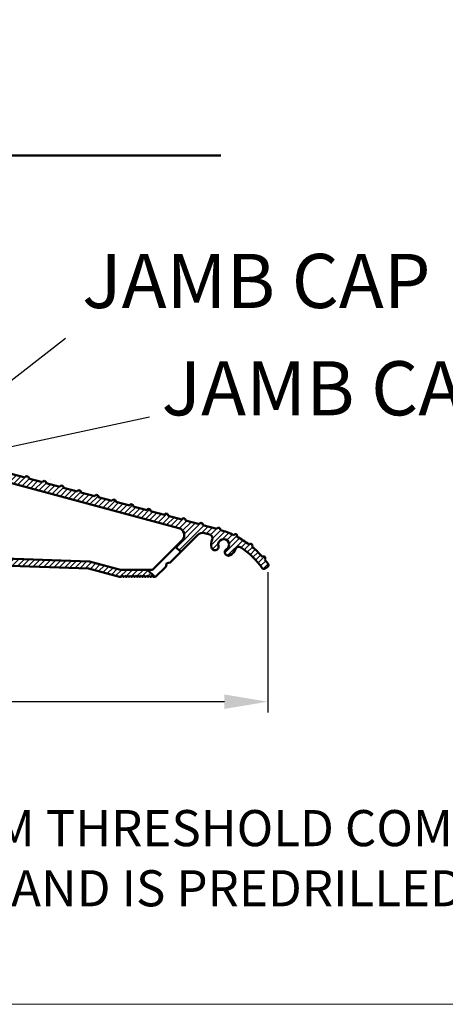
# Model space of a CAD drawing. Units: millimetres. Extents: x 8104 to 10401, y -737 to 909.
# Drawn here: x 8317 to 8435, y -737 to -464 of the extents above; entities that cross this region are included whole.
import ezdxf

# ---------------------------------------------------------------- set-up
doc = ezdxf.new("R2010")
doc.units = ezdxf.units.MM
for name, color, linetype in [('Border', 7, 'Continuous'), ('Dims', 7, 'Continuous'), ('Hatching', 32, 'Continuous'), ('Notes', 7, 'Continuous')]:
    doc.layers.add(name, color=color, linetype=linetype)
doc.layers.add('Break Lines(ISO)', color=7, linetype='Continuous', lineweight=50)
doc.layers.add('Visible Edges(ISO)', color=7, linetype='Continuous', lineweight=50)
doc.layers.add('Hatch', color=179, linetype='Continuous', lineweight=9, true_color=0x1e1e47)
doc.styles.add('Label Text (ISO)', font='tahoma.ttf')
doc.styles.get("Standard").update_dxf_attribs({"font": 'tahoma.ttf'})
doc.dimstyles.get("Standard").update_dxf_attribs({"dimtxt": 3, "dimasz": 3, "dimexe": 3, "dimexo": 1.5, "dimgap": 1, "dimtad": 1, "dimdec": 0, "dimlfac": 2, "dimzin": 0, "dimdsep": 46, "dimtxsty": 'Standard', "dimcen": 0.09, "dimadec": 0, "dimazin": 0, "dimtfac": 1, "dimtdec": 0, "dimtofl": 0, "dimtmove": 0, "dimatfit": 3, "dimfxl": 1, "dimtolj": 1, "dimtzin": 0, "dimarcsym": 0})

# ---------------------------------------------------------------- blocks, each defined once
blk = doc.blocks.new('A$C7E102BA4')
at = {"layer": 'Hatch'}
h = blk.add_hatch(dxfattribs=at)
h.set_pattern_fill('ANSI31', color=256, scale=4.229099999999999, style=0)
h.set_pattern_definition([(45, (-26.12414287936781, -31.77458261615607), (-0.3738031610395035, 0.3738031610395036), [])])
edge = h.paths.add_edge_path()
edge.add_line((52.44695508281893, 7.991999379843491), (52.69670508281888, 7.991999379843491))
edge.add_ellipse((52.69670508281933, 7.492499379843479), major_axis=(-6e-16, 0.4995000000000004), ratio=1, start_angle=180, end_angle=360.00000000000006, ccw=False)
edge.add_line((52.69670508281933, 6.992999379843467), (50.44895508281934, 6.992999379843695))
edge.add_line((50.44895508281934, 6.992999379843695), (50.44895508281934, 5.993999379843444))
edge.add_line((50.44895508281934, 5.993999379843444), (53.19620508281923, 5.993999379843444))
edge.add_ellipse((53.19620508281923, 6.992999379843467), major_axis=(1.2e-15, -0.9990000000000007), ratio=1, start_angle=0, end_angle=90.00000000000018)
edge.add_line((54.19520508281903, 6.992999379843467), (54.19520508281903, 13.57504002337168))
edge.add_ellipse((54.69470508281893, 13.57504002337168), major_axis=(-0.4994999999999983, -3.9e-15), ratio=1, start_angle=261.1519750925154, end_angle=359.99999999999994, ccw=False)
edge.add_ellipse((54.8483653770295, 14.56215172626207), major_axis=(-0.0768301471052281, -0.4935558514451924), ratio=1, start_angle=0, end_angle=172.7698464292827)
edge.add_ellipse((55.19420508281928, 15.76205649764995), major_axis=(-0.207503823473719, -0.7199428628327303), ratio=1, start_angle=107.1563569564037, end_angle=359.99999999999994, ccw=False)
edge.add_ellipse((56.44273399300118, 15.78555379408374), major_axis=(-0.4994115640728126, -0.0093989185735072), ratio=1, start_angle=0, end_angle=180)
edge.add_ellipse((55.19420508281837, 15.76205649764995), major_axis=(1.74794047425567, 0.0328962150073271), ratio=1, start_angle=5.03e-14, end_angle=3.393042156286094)
edge.add_ellipse((57.43511431993329, 15.93728735542606), major_axis=(-0.4979798304697887, -0.0389401906169049), ratio=1, start_angle=250.52877936551022, end_angle=360, ccw=False)
edge.add_line((57.56439443296176, 16.41976730565739), (93.63234611165537, 6.755388780706653))
edge.add_ellipse((93.37378588559795, 5.790428880244007), major_axis=(0.2585602260574229, 0.9649599004627832), ratio=1, start_angle=240.0000000000006, end_angle=360, ccw=False)
edge.add_line((94.08018556000341, 5.084029205838646), (93.1739542688324, 4.177797914667621))
edge.add_line((93.1739542688324, 4.177797914667621), (93.88035394323788, 3.471398240262146))
edge.add_line((93.88035394323788, 3.471398240262146), (96.21402538201573, 5.805069679040116))
edge.add_ellipse((96.9204250564212, 5.098670004634755), major_axis=(-0.7063996744053597, 0.7063996744053777), ratio=1, start_angle=300.00000000000114, end_angle=360.00000000000006, ccw=False)
edge.add_line((97.1789852824786, 6.063629905097513), (97.89912174841129, 5.87066992061068))
edge.add_ellipse((97.76984163538236, 5.388189970379357), major_axis=(0.1292801130287158, 0.4824799502313914), ratio=1, start_angle=261.59996057777636, end_angle=360, ccw=False)
edge.add_ellipse((99.83272398105055, 4.495499379843522), major_axis=(-1.604464046630769, 0.6943149037501078), ratio=1, start_angle=4.5e-15, end_angle=37.8368776926597)
edge.add_ellipse((98.62340567738283, 4.184170288823906), major_axis=(-0.4837273214669434, -0.1245316364078286), ratio=1, start_angle=0, end_angle=180)
edge.add_ellipse((99.83272398105055, 4.495499379843522), major_axis=(-0.7255909822004238, -0.1867974546117529), ratio=1, start_angle=107.1563569564029, end_angle=360.0000000000006, ccw=False)
edge.add_ellipse((100.4869250580327, 3.431827666684284), major_axis=(-0.2616804307929714, 0.425468685263679), ratio=1, start_angle=0, end_angle=180)
edge.add_ellipse((99.8327239810501, 4.495499379843522), major_axis=(0.9158815077754312, -1.48914039842291), ratio=1, start_angle=0, end_angle=36.91424715917292)
edge.add_ellipse((101.9241770590379, 3.671967908024839), major_axis=(-0.4647673506639391, 0.1830069937374743), ratio=1, start_angle=257.7533102726898, end_angle=360, ccw=False)
edge.add_ellipse((95.82073061393248, -5.466197251991161), major_axis=(6.380875828974153, 9.553536303653084), ratio=1, start_angle=339.2048521796952, end_angle=360, ccw=False)
edge.add_ellipse((105.3811123420405, 1.344501263973029), major_axis=(-0.2034123771937938, -0.1449084790630603), ratio=1, start_angle=0, end_angle=88.78084886598532)
edge.add_line((105.5216600949065, 1.138051774595282), (105.9346487466041, 1.419208328337276))
edge.add_ellipse((105.7941009937381, 1.625657817715023), major_axis=(0.1405477528659723, -0.2064494893777375), ratio=1, start_angle=0, end_angle=91.1693828056114)
edge.add_ellipse((95.8207306139352, -5.466197251988774), major_axis=(10.17690855081933, 7.236586805820136), ratio=1, start_angle=0, end_angle=3.698489454266936)
edge.add_ellipse((105.3501510076271, 2.603982622722583), major_axis=(0.1594896430338834, -0.1921929141902007), ratio=1, start_angle=2.2065e-12, end_angle=181.1459346897146)
edge.add_ellipse((95.82073061393201, -5.466197251991388), major_axis=(9.366118982503915, 8.259144716954244), ratio=1, start_angle=0, end_angle=9.186471575104543)
edge.add_ellipse((103.5536170816472, 4.338909740155145), major_axis=(0.1945457571972458, -0.1566110176729309), ratio=1, start_angle=0, end_angle=181.1459346897174)
edge.add_ellipse((95.82073061393248, -5.466197251991161), major_axis=(7.535247555930634, 9.957795967022282), ratio=1, start_angle=4.58e-14, end_angle=9.18647157510479)
edge.add_ellipse((101.4477676969586, 5.681632577901837), major_axis=(0.2218200410727087, -0.1147646804487406), ratio=1, start_angle=0, end_angle=181.1459346897141)
edge.add_ellipse((95.82073061393248, -5.46619725199082), major_axis=(5.402966227120285, 11.25813537840939), ratio=1, start_angle=0, end_angle=9.186398460068094)
edge.add_ellipse((99.11690060364435, 6.578607964020989), major_axis=(0.2401730315561953, -0.0684980102857498), ratio=1, start_angle=0, end_angle=180.9182956582514)
edge.add_line((98.8756606285283, 6.643248020535338), (96.94574082760253, 7.160368472650134))
edge.add_ellipse((96.7045008524874, 7.225008529164483), major_axis=(0.2412399751157067, -0.0646400565143534), ratio=1, start_angle=0, end_angle=180)
edge.add_line((96.46326087737135, 7.289648585678833), (94.5333410764456, 7.806769037793628))
edge.add_ellipse((94.29210110133045, 7.871409094308091), major_axis=(0.2412399751156978, -0.064640056514349), ratio=1, start_angle=0, end_angle=180)
edge.add_line((94.05086112621439, 7.936049150822441), (92.12094132528864, 8.453169602937235))
edge.add_ellipse((91.8797013501735, 8.517809659451586), major_axis=(0.2412399751156979, -0.0646400565143546), ratio=1, start_angle=4.071e-13, end_angle=180)
edge.add_line((91.63846137505789, 8.582449715965936), (89.70854157413214, 9.099570168080731))
edge.add_ellipse((89.46730159901654, 9.164210224595195), major_axis=(0.2412399751156981, -0.0646400565143502), ratio=1, start_angle=0, end_angle=180)
edge.add_line((89.22606162390095, 9.228850281109544), (87.29614182297519, 9.74597073322434))
edge.add_ellipse((87.05490184785958, 9.81061078973869), major_axis=(0.2412399751156939, -0.0646400565143536), ratio=1, start_angle=2.036e-13, end_angle=180)
edge.add_line((86.81366187274396, 9.875250846253039), (84.88374207181823, 10.39237129836783))
edge.add_ellipse((84.64250209670263, 10.45701135488229), major_axis=(0.2412399751156934, -0.0646400565143524), ratio=1, start_angle=0, end_angle=180)
edge.add_line((84.40126212158702, 10.52165141139664), (82.47134232066128, 11.03877186351144))
edge.add_ellipse((82.23010234554567, 11.10341192002579), major_axis=(0.2412399751156935, -0.0646400565143546), ratio=1, start_angle=0, end_angle=180)
edge.add_line((81.98886237043007, 11.16805197654014), (80.05894256950432, 11.68517242865493))
edge.add_ellipse((79.81770259438872, 11.7498124851694), major_axis=(0.2412399751156935, -0.0646400565143546), ratio=1, start_angle=0, end_angle=180)
edge.add_line((79.57646261927312, 11.81445254168375), (77.64654281834737, 12.33157299379854))
edge.add_ellipse((77.40530284323177, 12.39621305031289), major_axis=(0.2412399751156939, -0.0646400565143536), ratio=1, start_angle=2.544e-13, end_angle=180)
edge.add_line((77.16406286811616, 12.46085310682724), (75.23414306719042, 12.97797355894204))
edge.add_ellipse((74.99290309207481, 13.04261361545639), major_axis=(0.2412399751156935, -0.0646400565143546), ratio=1, start_angle=0, end_angle=180)
edge.add_line((74.75166311695921, 13.10725367197074), (72.82174331603346, 13.62437412408553))
edge.add_ellipse((72.58050334091786, 13.6890141806), major_axis=(0.2412399751156935, -0.0646400565143546), ratio=1, start_angle=1.213e-13, end_angle=180)
edge.add_line((72.33926336580225, 13.75365423711434), (70.4093435648765, 14.27077468922914))
edge.add_ellipse((70.1681035897609, 14.33541474574349), major_axis=(0.2412399751156935, -0.0646400565143546), ratio=1, start_angle=0, end_angle=180)
edge.add_line((69.9268636146453, 14.40005480225784), (67.99694381371955, 14.91717525437264))
edge.add_ellipse((67.75570383860395, 14.9818153108871), major_axis=(0.2412399751156957, -0.0646400565143529), ratio=1, start_angle=0, end_angle=179.9999999999999)
edge.add_line((67.51446386348834, 15.04645536740145), (65.58454406256259, 15.56357581951624))
edge.add_ellipse((65.343304087447, 15.62821587603059), major_axis=(0.2412399751156959, -0.0646400565143524), ratio=1, start_angle=2e-15, end_angle=180)
edge.add_line((65.10206411233139, 15.69285593254494), (63.17214431140564, 16.20997638465974))
edge.add_ellipse((62.93090433629004, 16.2746164411742), major_axis=(0.2412399751156958, -0.0646400565143527), ratio=1, start_angle=0, end_angle=180)
edge.add_line((62.68966436117444, 16.33925649768855), (60.75974456024869, 16.85637694980335))
edge.add_ellipse((60.51850458513309, 16.9210170063177), major_axis=(0.2412399751156956, -0.0646400565143546), ratio=1, start_angle=0, end_angle=180)
edge.add_line((60.27726461001748, 16.98565706283204), (58.34734480909173, 17.50277751494684))
edge.add_ellipse((58.10610483397613, 17.56741757146119), major_axis=(0.2412399751156955, -0.0646400565143534), ratio=1, start_angle=0, end_angle=180)
edge.add_line((57.86486485886053, 17.63205762797565), (55.93494505793478, 18.14917808009045))
edge.add_ellipse((55.69370508281918, 18.2138181366048), major_axis=(0.2412399751156947, -0.064640056514355), ratio=1, start_angle=1.018e-13, end_angle=180)
edge.add_line((55.45246510770358, 18.27845819311915), (54.69470508281938, 18.48149937984351))
edge.add_line((54.69470508281893, 18.48149937984351), (53.19620508281878, 18.48149937984351))
edge.add_ellipse((53.19620508281923, 17.9819993798435), major_axis=(0, 0.4995000000000004), ratio=1, start_angle=0, end_angle=89.99999999999974)
edge.add_ellipse((52.94645508281928, 17.9819993798435), major_axis=(-0.2497500000000013, -2e-16), ratio=1, start_angle=0, end_angle=89.99999999999969)
edge.add_line((52.94645508281928, 17.73224937984344), (53.19620508281923, 17.73224937984344))
edge.add_line((53.19620508281923, 17.73224937984344), (53.19620508281923, 8.741249379843453))
edge.add_ellipse((52.94645508281928, 8.741249379843453), major_axis=(0.2497499999999969, 3.3e-15), ratio=1, start_angle=269.9999999999986, end_angle=360, ccw=False)
edge.add_line((52.94645508281928, 8.491499379843503), (52.44695508281939, 8.491499379843503))
edge.add_ellipse((52.44695508281893, 8.24174937984344), major_axis=(5e-16, 0.2497500000000002), ratio=1, start_angle=0, end_angle=180.0000000000002)
edge = h.paths.add_edge_path()
edge.add_line((57.02630128210194, 1.248749379843502), (57.44195508281882, 1.498499379843451))
edge.add_line((57.44195508281928, 1.498499379843451), (57.85760888353616, 1.248749379843502))
edge.add_line((57.85760888353616, 1.248749379843502), (60.93845508281901, 1.248749379843502))
edge.add_ellipse((60.93845508281901, 1.498499379843451), major_axis=(0, -0.2497499999999991), ratio=1, start_angle=0, end_angle=90)
edge.add_line((61.18820508281896, 1.498499379843451), (61.18820508281896, 1.592878547858049))
edge.add_ellipse((61.43795508281892, 1.592878547858049), major_axis=(-0.2497499999999991, 0), ratio=1, start_angle=267.99999999999955, end_angle=360, ccw=False)
edge.add_line((61.44667123212048, 1.84247640690603), (67.44067123212062, 1.633161314572475))
edge.add_ellipse((67.43195508281906, 1.383563455524495), major_axis=(0.0087161493014496, 0.2495978590480226), ratio=1, start_angle=272.00000000000045, end_angle=360, ccw=False)
edge.add_line((67.68170508281901, 1.383563455524495), (67.68170508281901, 1.248749379843502))
edge.add_ellipse((67.43195508281906, 1.248749379843502), major_axis=(0.2497499999999991, 0), ratio=1, start_angle=270, end_angle=360, ccw=False)
edge.add_line((67.43195508281906, 0.9989993798434397), (66.93245508281916, 0.9989993798434397))
edge.add_ellipse((66.93245508281916, 0.7492493798434908), major_axis=(0, 0.2497499999999991), ratio=1, start_angle=0, end_angle=90)
edge.add_line((66.68270508281921, 0.7492493798434908), (66.68270508281921, 0.2497493798434789))
edge.add_ellipse((66.93245508281916, 0.2497493798434789), major_axis=(-0.2497499999999991, 0), ratio=1, start_angle=0, end_angle=90)
edge.add_line((66.93245508281916, -6.201564702e-07), (69.4299550828191, -6.201564702e-07))
edge.add_ellipse((69.4299550828191, 0.2497493798434789), major_axis=(0, -0.2497499999999991), ratio=1, start_angle=1.0134e-12, end_angle=90)
edge.add_line((69.67970508281905, 0.2497493798434789), (69.67970508281905, 0.7492493798434908))
edge.add_ellipse((69.4299550828191, 0.7492493798434908), major_axis=(0.2497499999999991, -2.2e-15), ratio=1, start_angle=0, end_angle=90.00000000000051)
edge.add_line((69.4299550828191, 0.9989993798434397), (68.93045508281921, 0.9989993798434397))
edge.add_ellipse((68.93045508281921, 1.248749379843502), major_axis=(0, -0.2497499999999991), ratio=1, start_angle=270, end_angle=360, ccw=False)
edge.add_line((68.68070508281926, 1.248749379843502), (68.68070508281926, 1.331234682441163))
edge.add_ellipse((68.93045508281921, 1.331234682441163), major_axis=(-0.2497500000000036, 4.4e-15), ratio=1, start_angle=268.00000000000205, end_angle=360, ccw=False)
edge.add_line((68.93917123212077, 1.580832541489144), (81.09894054645702, 1.156204040190345))
edge.add_line((81.09894054645655, 1.156204040190345), (85.41395508281903, -6.201565839e-07))
edge.add_line((85.41395508281903, -6.201564702e-07), (85.66370508281896, -6.201564702e-07))
edge.add_line((85.66370508281896, -6.201564702e-07), (85.78858008281895, 0.2162892244386967))
edge.add_line((85.78858008281895, 0.2162892244386967), (85.91345508281893, -6.201564702e-07))
edge.add_line((85.91345508281893, -6.201564702e-07), (86.0383300828189, -6.201564702e-07))
edge.add_line((86.0383300828189, -6.201564702e-07), (86.16320508281888, 0.2162892244386967))
edge.add_line((86.16320508281933, 0.2162892244386967), (86.2880800828193, -6.201564702e-07))
edge.add_line((86.2880800828193, -6.201564702e-07), (86.41295508281928, -6.201564702e-07))
edge.add_line((86.41295508281928, -6.201564702e-07), (86.53783008281926, 0.2162892244386967))
edge.add_line((86.53783008281926, 0.2162892244386967), (86.66270508281924, -6.201564702e-07))
edge.add_line((86.66270508281924, -6.201564702e-07), (86.7875800828192, -6.201564702e-07))
edge.add_line((86.7875800828192, -6.201564702e-07), (86.91245508281918, 0.2162892244386967))
edge.add_line((86.91245508281918, 0.2162892244386967), (87.03733008281915, -6.201564702e-07))
edge.add_line((87.03733008281915, -6.201564702e-07), (87.16220508281911, -6.201564702e-07))
edge.add_line((87.16220508281911, -6.201564702e-07), (87.28708008281912, 0.2162892244386967))
edge.add_line((87.28708008281912, 0.2162892244386967), (87.41195508281908, -6.201564702e-07))
edge.add_line((87.41195508281908, -6.201564702e-07), (87.53683008281905, -6.201564702e-07))
edge.add_line((87.53683008281905, -6.201564702e-07), (87.66170508281903, 0.2162892244386967))
edge.add_line((87.66170508281903, 0.2162892244386967), (87.78658008281899, -6.201564702e-07))
edge.add_line((87.78658008281899, -6.201564702e-07), (87.91145508281897, -6.201564702e-07))
edge.add_line((87.91145508281897, -6.201564702e-07), (88.03633008281895, 0.2162892244386967))
edge.add_line((88.03633008281895, 0.2162892244386967), (88.16120508281892, -6.201564702e-07))
edge.add_line((88.16120508281892, -6.201564702e-07), (88.28608008281888, -6.201564702e-07))
edge.add_line((88.28608008281935, -6.201564702e-07), (88.41095508281933, 0.2162892244386967))
edge.add_line((88.41095508281933, 0.2162892244386967), (88.5358300828193, -6.201564702e-07))
edge.add_line((88.5358300828193, -6.201564702e-07), (88.66070508281928, -6.201564702e-07))
edge.add_line((88.66070508281928, -6.201564702e-07), (88.78558008281927, 0.2162892244386967))
edge.add_line((88.78558008281927, 0.2162892244386967), (88.91045508281923, -6.201564702e-07))
edge.add_line((88.91045508281923, -6.201564702e-07), (89.0353300828192, -6.201564702e-07))
edge.add_line((89.0353300828192, -6.201564702e-07), (89.16020508281918, 0.2162892244386967))
edge.add_line((89.16020508281918, 0.2162892244386967), (89.28508008281914, -6.201564702e-07))
edge.add_line((89.28508008281914, -6.201564702e-07), (89.40995508281912, -6.201564702e-07))
edge.add_line((89.40995508281912, -6.201564702e-07), (89.5348300828191, 0.2162892244386967))
edge.add_line((89.5348300828191, 0.2162892244386967), (89.65970508281907, -6.201564702e-07))
edge.add_line((89.65970508281907, -6.201564702e-07), (89.78458008281903, -6.201564702e-07))
edge.add_line((89.78458008281903, -6.201564702e-07), (89.90945508281901, 0.2162892244386967))
edge.add_line((89.90945508281901, 0.2162892244386967), (90.034330082819, -6.201564702e-07))
edge.add_line((90.034330082819, -6.201564702e-07), (90.28775605960253, -6.201564702e-07))
edge.add_line((90.28775605960253, -6.201564702e-07), (89.28875605960275, 0.9989993798435534))
edge.add_line((89.28875605960275, 0.9989993798434397), (85.54547592790914, 0.9989993798434397))
edge.add_line((85.54547592790914, 0.9989993798434397), (81.2475574792684, 2.150623157291533))
edge.add_line((81.2475574792684, 2.150623157291647), (44.69500665640544, 3.42706635891227))
edge.add_ellipse((44.73981263895211, 4.710141823710614), major_axis=(-0.0448059825467416, -1.283075464798378), ratio=1, start_angle=181.9999999999997, end_angle=359.9999999999999, ccw=False)
edge.add_line((44.73981263895211, 5.993999379843444), (45.45395508281899, 5.993999379843444))
edge.add_line((45.45395508281899, 5.993999379843558), (45.45395508281899, 6.992999379843695))
edge.add_line((45.45395508281899, 6.992999379843695), (43.206205082819, 6.992999379843467))
edge.add_ellipse((43.206205082819, 7.492499379843479), major_axis=(6e-16, -0.4995000000000004), ratio=1, start_angle=180.0000000000001, end_angle=360.00000000000006, ccw=False)
edge.add_line((43.206205082819, 7.991999379843491), (43.45595508281895, 7.991999379843491))
edge.add_ellipse((43.45595508281895, 8.24174937984344), major_axis=(-5e-16, -0.2497499999999991), ratio=1, start_angle=1.228e-13, end_angle=180.0000000000001)
edge.add_line((43.45595508281895, 8.491499379843503), (42.95645508281904, 8.491499379843503))
edge.add_ellipse((42.95645508281904, 8.741249379843453), major_axis=(2.8e-15, -0.2497499999999957), ratio=1, start_angle=269.9999999999986, end_angle=359.99999999999983, ccw=False)
edge.add_line((42.70670508281909, 8.741249379843453), (42.70670508281909, 17.73224937984344))
edge.add_line((42.70670508281909, 17.73224937984344), (42.95645508281904, 17.73224937984344))
edge.add_ellipse((42.95645508281904, 17.9819993798435), major_axis=(6e-16, -0.2497500000000001), ratio=1, start_angle=0, end_angle=90.00000000000063)
edge.add_ellipse((42.70670508281909, 17.9819993798435), major_axis=(0.4995, 3.2e-15), ratio=1, start_angle=1.387e-13, end_angle=89.99999999999962)
edge.add_line((42.70670508281909, 18.48149937984351), (40.4589550828191, 18.48149937984351))
edge.add_ellipse((40.4589550828191, 18.23174937984345), major_axis=(-1.1e-15, 0.2497500000000007), ratio=1, start_angle=0, end_angle=89.99999999999947)
edge.add_line((40.20920508281915, 18.23174937984345), (40.20920508281915, 17.48249937984349))
edge.add_ellipse((40.4589550828191, 17.48249937984349), major_axis=(-0.2497500000000002, 3e-16), ratio=1, start_angle=0, end_angle=180)
edge.add_line((40.70870508281905, 17.48249937984349), (41.4579550828189, 17.48249937984349))
edge.add_ellipse((41.45795508281935, 17.23274937984354), major_axis=(-1.1e-15, 0.2497499999999991), ratio=1, start_angle=269.9999999999995, end_angle=360.0000000000002, ccw=False)
edge.add_line((41.7077050828193, 17.23274937984354), (41.7077050828193, 16.73324937984353))
edge.add_ellipse((41.7077050828193, 16.48349937984346), major_axis=(1.1e-15, 0.24975), ratio=1, start_angle=0, end_angle=180.0000000000002)
edge.add_line((41.7077050828193, 16.23374937984351), (41.7077050828193, 14.73524937984348))
edge.add_ellipse((41.7077050828193, 14.48549937984353), major_axis=(1.1e-15, 0.2497500000000002), ratio=1, start_angle=2.501e-13, end_angle=180.0000000000002)
edge.add_line((41.7077050828193, 14.23574937984347), (41.7077050828193, 12.73724937984343))
edge.add_ellipse((41.7077050828193, 12.48749937984348), major_axis=(0, 0.2497500000000002), ratio=1, start_angle=0, end_angle=180)
edge.add_line((41.7077050828193, 12.23774937984353), (41.7077050828193, 10.7392493798435))
edge.add_ellipse((41.7077050828193, 10.48949937984343), major_axis=(2.2e-15, 0.2497500000000002), ratio=1, start_angle=5.045e-13, end_angle=180)
edge.add_line((41.7077050828193, 10.23974937984349), (41.7077050828193, 8.741249379843453))
edge.add_ellipse((41.7077050828193, 8.491499379843503), major_axis=(2.2e-15, 0.2497500000000002), ratio=1, start_angle=0, end_angle=180)
edge.add_line((41.7077050828193, 8.24174937984344), (41.7077050828193, 6.743249379843405))
edge.add_ellipse((41.7077050828193, 6.493499379843456), major_axis=(2.2e-15, 0.2497499999999991), ratio=1, start_angle=0, end_angle=180)
edge.add_line((41.7077050828193, 6.243749379843507), (41.7077050828193, 4.870124379843559))
edge.add_ellipse((41.45795508281935, 4.870124379843446), major_axis=(0.249749999999998, 0), ratio=1, start_angle=270, end_angle=360, ccw=False)
edge.add_line((41.45795508281935, 4.620374379843497), (38.96100099373825, 4.620374379843497))
edge.add_ellipse((38.71125099373831, 4.620374379843497), major_axis=(0.2497499999999991, 0), ratio=1, start_angle=0, end_angle=180)
edge.add_line((38.4615009937379, 4.620374379843497), (36.46350099373786, 4.620374379843497))
edge.add_ellipse((36.2137509937379, 4.620374379843497), major_axis=(0.2497499999999991, 0), ratio=1, start_angle=0, end_angle=180)
edge.add_line((35.96400099373795, 4.620374379843497), (33.96600099373791, 4.620374379843497))
edge.add_ellipse((33.71625099373796, 4.620374379843497), major_axis=(0.2497499999999991, 0), ratio=1, start_angle=0, end_angle=180)
edge.add_line((33.46650099373801, 4.620374379843497), (31.46850099373796, 4.620374379843497))
edge.add_ellipse((31.21875099373801, 4.620374379843497), major_axis=(0.2497499999999991, 0), ratio=1, start_angle=5.045e-13, end_angle=180)
edge.add_line((30.96900099373807, 4.620374379843497), (30.96900099373807, 2.996999379843487))
edge.add_ellipse((30.71925099373812, 2.996999379843487), major_axis=(0.2497499999999991, 0), ratio=1, start_angle=270, end_angle=360, ccw=False)
edge.add_line((30.71925099373812, 2.747249379843538), (27.22275099373792, 2.747249379843538))
edge.add_ellipse((27.22275099373792, 2.996999379843487), major_axis=(0, -0.2497499999999991), ratio=1, start_angle=270, end_angle=360.000000000001, ccw=False)
edge.add_line((26.97300099373797, 2.996999379843487), (26.97300099373797, 4.620374379843497))
edge.add_ellipse((26.72325099373802, 4.620374379843497), major_axis=(0.2497499999999991, 0), ratio=1, start_angle=0, end_angle=180)
edge.add_line((26.47350099373807, 4.620374379843497), (23.82615099373788, 4.620374379843497))
edge.add_ellipse((23.57640099373794, 4.620374379843497), major_axis=(0.2497499999999991, 2.2e-15), ratio=1, start_angle=0, end_angle=180)
edge.add_line((23.32665099373798, 4.620374379843497), (21.32865099373794, 4.620374379843497))
edge.add_ellipse((21.07890099373799, 4.620374379843497), major_axis=(0.2497499999999991, 2.2e-15), ratio=1, start_angle=0, end_angle=180)
edge.add_line((20.82915099373804, 4.620374379843497), (18.83115099373799, 4.620374379843497))
edge.add_ellipse((18.58140099373804, 4.620374379843497), major_axis=(0.2497499999999991, 2.2e-15), ratio=1, start_angle=0, end_angle=180)
edge.add_line((18.33165099373809, 4.620374379843497), (16.33365099373804, 4.620374379843497))
edge.add_ellipse((16.0839009937381, 4.620374379843497), major_axis=(0.2497499999999991, -2.2e-15), ratio=1, start_angle=0, end_angle=180)
edge.add_line((15.83415099373815, 4.620374379843497), (13.18680099373796, 4.620374379843497))
edge.add_ellipse((12.93705099373801, 4.620374379843497), major_axis=(0.2497499999999991, 2.2e-15), ratio=1, start_angle=0, end_angle=180)
edge.add_line((12.68730099373806, 4.620374379843497), (12.68730099373806, 2.996999379843487))
edge.add_ellipse((12.43755099373811, 2.996999379843487), major_axis=(0.2497499999999991, 2.2e-15), ratio=1, start_angle=269.9999999999995, end_angle=360, ccw=False)
edge.add_line((12.43755099373811, 2.747249379843538), (8.44155099373802, 2.747249379843538))
edge.add_ellipse((8.44155099373802, 2.996999379843487), major_axis=(0, -0.2497499999999969), ratio=1, start_angle=269.999999999999, end_angle=360, ccw=False)
edge.add_line((8.19180099373807, 2.996999379843487), (8.19180099373807, 4.620374379843497))
edge.add_ellipse((7.942050993738121, 4.620374379843497), major_axis=(0.2497499999999991, 0), ratio=1, start_angle=0, end_angle=180)
edge.add_line((7.692300993738172, 4.620374379843497), (5.494500993738256, 4.620374379843497))
edge.add_ellipse((5.244750993738307, 4.620374379843497), major_axis=(0.2497500000000036, 4.5e-15), ratio=1, start_angle=0, end_angle=180)
edge.add_line((4.995000993738358, 4.620374379843497), (2.997000993738311, 4.620374379843497))
edge.add_ellipse((2.747250993738362, 4.620374379843497), major_axis=(0.2497500000000036, 4.5e-15), ratio=1, start_angle=5.045e-13, end_angle=180)
edge.add_line((2.497500993737958, 4.620374379843497), (0.4995009937379109, 4.620374379843497))
edge.add_ellipse((0.2497509937379618, 4.620374379843497), major_axis=(0.2497500000000036, 4.5e-15), ratio=1, start_angle=0, end_angle=180)
edge.add_line((9.937380128e-07, 4.620374379843497), (9.937380128e-07, 0.2497493798434789))
edge.add_ellipse((0.2497509937379618, 0.2497493798434789), major_axis=(-0.2497500000000036, -2.2e-15), ratio=1, start_angle=0, end_angle=89.99999999999947)
edge.add_line((0.2497509937379618, -6.201564702e-07), (2.747250993737907, -6.201564702e-07))
edge.add_ellipse((2.747250993737907, 0.2497493798434789), major_axis=(8.9e-15, -0.2497500000000102), ratio=1, start_angle=0, end_angle=89.99999999999542)
edge.add_line((2.997000993738311, 0.2497493798434789), (2.997000993738311, 0.7492493798434908))
edge.add_ellipse((2.747250993738362, 0.7492493798434908), major_axis=(0.2497499999999947, -8.9e-15), ratio=1, start_angle=0, end_angle=90.00000000000406)
edge.add_line((2.747250993738362, 0.9989993798434397), (1.248750993738212, 0.9989993798434397))
edge.add_ellipse((1.248750993738212, 1.248749379843502), major_axis=(0, -0.2497500000000013), ratio=1, start_angle=270.0000000000005, end_angle=360, ccw=False)
edge.add_line((0.9990009937382637, 1.248749379843502), (0.9990009937382637, 2.872124379843512))
edge.add_ellipse((1.248750993738212, 2.872124379843512), major_axis=(-0.2497500000000036, 2.2e-15), ratio=1, start_angle=270.0000000000005, end_angle=360, ccw=False)
edge.add_line((1.248750993738212, 3.121874379843461), (6.443550993738426, 3.121874379843461))
edge.add_ellipse((6.443550993737972, 2.872124379843512), major_axis=(-8.9e-15, 0.2497499999999881), ratio=1, start_angle=269.9999999999949, end_angle=360, ccw=False)
edge.add_line((6.693300993737921, 2.872124379843512), (6.693300993737921, 1.498499379843565))
edge.add_ellipse((6.943050993738324, 1.498499379843451), major_axis=(-0.2497500000000036, -4.5e-15), ratio=1, start_angle=0, end_angle=89.99999999999898)
edge.add_line((6.943050993738324, 1.248749379843502), (10.03870783391221, 1.248749379843502))
edge.add_line((10.03870783391175, 1.248749379843502), (10.43955099373806, 1.521637462710941))
edge.add_line((10.43955099373806, 1.521637462710941), (10.84039415356437, 1.248749379843502))
edge.add_line((10.84039415356437, 1.248749379843502), (13.93605099373826, 1.248749379843502))
edge.add_ellipse((13.93605099373826, 1.498499379843451), major_axis=(0, -0.2497500000000036), ratio=1, start_angle=1.0134e-12, end_angle=89.99999999999898)
edge.add_line((14.18580099373821, 1.498499379843451), (14.18580099373821, 2.872124379843398))
edge.add_ellipse((14.43555099373816, 2.872124379843512), major_axis=(-0.2497499999999991, 0), ratio=1, start_angle=270, end_angle=360, ccw=False)
edge.add_line((14.43555099373816, 3.121874379843461), (25.22475099373833, 3.121874379843461))
edge.add_ellipse((25.22475099373833, 2.872124379843512), major_axis=(0, 0.2497499999999969), ratio=1, start_angle=269.9999999999995, end_angle=360.000000000001, ccw=False)
edge.add_line((25.47450099373828, 2.872124379843512), (25.47450099373828, 1.498499379843565))
edge.add_ellipse((25.72425099373822, 1.498499379843451), major_axis=(-0.2497499999999991, 2.2e-15), ratio=1, start_angle=0, end_angle=90.00000000000051)
edge.add_line((25.72425099373822, 1.248749379843502), (28.57015783391216, 1.248749379843502))
edge.add_line((28.57015783391216, 1.248749379843502), (28.97100099373847, 1.521637462710941))
edge.add_line((28.97100099373801, 1.521637462710941), (29.37184415356433, 1.248749379843502))
edge.add_line((29.37184415356433, 1.248749379843502), (32.21775099373827, 1.248749379843502))
edge.add_ellipse((32.21775099373827, 1.498499379843451), major_axis=(0, -0.2497499999999991), ratio=1, start_angle=0, end_angle=90)
edge.add_line((32.46750099373822, 1.498499379843451), (32.46750099373822, 2.872124379843398))
edge.add_ellipse((32.71725099373816, 2.872124379843512), major_axis=(-0.2497499999999991, 0), ratio=1, start_angle=270, end_angle=360, ccw=False)
edge.add_line((32.71725099373816, 3.121874379843461), (41.45795508281935, 3.121874379843461))
edge.add_ellipse((41.4579550828189, 2.872124379843512), major_axis=(3.3e-15, 0.2497500000000013), ratio=1, start_angle=270.0000000000008, end_angle=359.99999999999875, ccw=False)
edge.add_line((41.7077050828193, 2.872124379843512), (41.7077050828193, 1.248749379843502))
edge.add_ellipse((41.45795508281935, 1.248749379843502), major_axis=(0.249749999999998, 0), ratio=1, start_angle=270, end_angle=360, ccw=False)
edge.add_line((41.45795508281935, 0.9989993798434397), (40.95845508281946, 0.9989993798434397))
edge.add_ellipse((40.95845508281899, 0.7492493798434908), major_axis=(-2.2e-15, 0.2497500000000013), ratio=1, start_angle=5.089e-13, end_angle=89.99999999999947)
edge.add_line((40.70870508281905, 0.7492493798434908), (40.70870508281905, 0.2497493798434789))
edge.add_ellipse((40.95845508281899, 0.2497493798434789), major_axis=(-0.2497500000000013, 0), ratio=1, start_angle=0, end_angle=89.99999999999947)
edge.add_line((40.95845508281899, -6.201564702e-07), (43.45595508281895, -6.201564702e-07))
edge.add_ellipse((43.45595508281895, 0.2497493798434789), major_axis=(0, -0.2497499999999991), ratio=1, start_angle=0, end_angle=90)
edge.add_line((43.70570508281889, 0.2497493798434789), (43.70570508281889, 0.7492493798434908))
edge.add_ellipse((43.45595508281895, 0.7492493798434908), major_axis=(0.249750000000003, 2.2e-15), ratio=1, start_angle=0, end_angle=89.99999999999872)
edge.add_line((43.45595508281895, 0.9989993798434397), (42.95645508281904, 0.9989993798434397))
edge.add_ellipse((42.95645508281904, 1.248749379843502), major_axis=(2.8e-15, -0.2497499999999969), ratio=1, start_angle=269.9999999999991, end_angle=359.99999999999983, ccw=False)
edge.add_line((42.70670508281909, 1.248749379843502), (42.70670508281909, 2.238266749219746))
edge.add_ellipse((42.95645508281904, 2.238266749219746), major_axis=(-0.2497499999999991, 0), ratio=1, start_angle=267.99999999999955, end_angle=360, ccw=False)
edge.add_line((42.96517123212061, 2.487864608267841), (53.45467123212074, 2.121563196684178))
edge.add_ellipse((53.44595508281918, 1.871965337636083), major_axis=(0.0087161493014551, 0.2495978590480252), ratio=1, start_angle=272.0000000000022, end_angle=359.99999999999926, ccw=False)
edge.add_line((53.69570508281913, 1.871965337636083), (53.69570508281913, 1.498499379843451))
edge.add_ellipse((53.94545508281908, 1.498499379843451), major_axis=(-0.249749999999998, 0), ratio=1, start_angle=0, end_angle=90.00000000000026)
edge.add_line((53.94545508281908, 1.248749379843502), (57.02630128210194, 1.248749379843502))
at = {"layer": 'Visible Edges(ISO)'}
for p, q in [((57.56439443296176, 16.41976730565739), (93.63234611165537, 6.755388780706766)), ((72.33926336580225, 13.75365423711434), (70.4093435648765, 14.27077468922914)), ((74.75166311695921, 13.10725367197074), (72.82174331603346, 13.62437412408565)), ((77.16406286811616, 12.46085310682724), (75.23414306719042, 12.97797355894204)), ((79.57646261927312, 11.81445254168375), (77.64654281834737, 12.33157299379854)), ((81.98886237043007, 11.16805197654014), (80.05894256950432, 11.68517242865493)), ((84.40126212158702, 10.52165141139664), (82.47134232066128, 11.03877186351144)), ((86.81366187274396, 9.875250846253039), (84.88374207181823, 10.39237129836795)), ((89.22606162390095, 9.228850281109544), (87.29614182297519, 9.74597073322434)), ((91.63846137505789, 8.582449715965936), (89.70854157413214, 9.099570168080845)), ((94.05086112621439, 7.936049150822441), (92.1209413252891, 8.453169602937235)), ((96.4632608773718, 7.289648585678833), (94.53334107644606, 7.806769037793742)), ((98.8756606285283, 6.643248020535338), (96.945740827603, 7.160368472650134)), ((93.88035394323788, 3.471398240262146), (96.21402538201573, 5.805069679040116)), ((97.1789852824786, 6.063629905097513), (97.89912174841083, 5.87066992061068)), ((89.99515573400822, 0.9989993798434397), (93.1739542688324, 4.177797914667507)), ((94.08018556000341, 5.084029205838646), (93.1739542688324, 4.177797914667621)), ((93.1739542688324, 4.177797914667621), (93.88035394323788, 3.471398240262146)), ((81.2475574792684, 2.150623157291647), (44.69500665640544, 3.427066358912156)), ((93.88035394323788, 3.471398240262033), (92.40826637833743, 1.999310675361925)), ((68.93917123212077, 1.580832541489144), (81.09894054645655, 1.156204040190345)), ((85.54547592790914, 0.9989993798434397), (81.2475574792684, 2.150623157291647)), ((91.82044313611141, 1.411487433135789), (90.40895508281938, -6.201563565e-07)), ((91.93775483862328, 1.881998972850169), (91.82044313611141, 1.411487433135789)), ((92.40826637833788, 1.999310675361812), (91.93775483862328, 1.881998972850169)), ((105.5216600949065, 1.138051774595282), (105.9346487466041, 1.419208328337276)), ((81.09894054645655, 1.156204040190345), (85.41395508281903, -6.201564702e-07)), ((89.28875605960275, 0.9989993798434397), (85.54547592790914, 0.9989993798434397)), ((85.66370508281896, -6.201564702e-07), (85.78858008281895, 0.2162892244386967)), ((85.78858008281895, 0.2162892244386967), (85.91345508281893, -6.201564702e-07)), ((86.0383300828189, -6.201564702e-07), (86.16320508281933, 0.2162892244386967)), ((86.16320508281933, 0.2162892244386967), (86.2880800828193, -6.201564702e-07)), ((86.41295508281928, -6.201564702e-07), (86.53783008281926, 0.2162892244386967)), ((86.53783008281926, 0.2162892244386967), (86.66270508281924, -6.201564702e-07)), ((86.7875800828192, -6.201564702e-07), (86.91245508281918, 0.2162892244386967)), ((86.91245508281918, 0.2162892244386967), (87.03733008281915, -6.201564702e-07)), ((87.16220508281911, -6.201564702e-07), (87.28708008281912, 0.2162892244386967)), ((87.28708008281912, 0.2162892244386967), (87.41195508281908, -6.201564702e-07)), ((87.53683008281905, -6.201564702e-07), (87.66170508281903, 0.2162892244386967)), ((87.66170508281903, 0.2162892244386967), (87.78658008281899, -6.201564702e-07)), ((87.91145508281897, -6.201564702e-07), (88.03633008281895, 0.2162892244386967)), ((88.03633008281895, 0.2162892244386967), (88.16120508281892, -6.201564702e-07)), ((88.28608008281935, -6.201564702e-07), (88.41095508281933, 0.2162892244386967)), ((88.41095508281933, 0.2162892244386967), (88.5358300828193, -6.201564702e-07)), ((88.66070508281928, -6.201564702e-07), (88.78558008281927, 0.2162892244386967)), ((88.78558008281927, 0.2162892244386967), (88.91045508281923, -6.201564702e-07)), ((89.0353300828192, -6.201564702e-07), (89.16020508281918, 0.2162892244386967)), ((89.16020508281918, 0.2162892244386967), (89.28508008281914, -6.201564702e-07)), ((90.28775605960253, -6.201564702e-07), (89.28875605960275, 0.9989993798434397)), ((89.28875605960275, 0.9989993798434397), (89.99515573400822, 0.9989993798434397)), ((89.40995508281912, -6.201564702e-07), (89.5348300828191, 0.2162892244386967)), ((89.5348300828191, 0.2162892244386967), (89.65970508281907, -6.201564702e-07)), ((89.78458008281903, -6.201564702e-07), (89.90945508281901, 0.2162892244386967)), ((89.90945508281901, 0.2162892244386967), (90.034330082819, -6.201564702e-07)), ((85.41395508281903, -6.201564702e-07), (85.66370508281896, -6.201564702e-07)), ((85.91345508281893, -6.201564702e-07), (86.0383300828189, -6.201564702e-07)), ((86.2880800828193, -6.201564702e-07), (86.41295508281928, -6.201564702e-07)), ((86.66270508281924, -6.201564702e-07), (86.7875800828192, -6.201564702e-07)), ((87.03733008281915, -6.201564702e-07), (87.16220508281911, -6.201564702e-07)), ((87.41195508281908, -6.201564702e-07), (87.53683008281905, -6.201564702e-07)), ((87.78658008281899, -6.201564702e-07), (87.91145508281897, -6.201564702e-07)), ((88.16120508281892, -6.201564702e-07), (88.28608008281935, -6.201564702e-07)), ((88.5358300828193, -6.201564702e-07), (88.66070508281928, -6.201564702e-07)), ((88.91045508281923, -6.201564702e-07), (89.0353300828192, -6.201564702e-07)), ((89.28508008281914, -6.201564702e-07), (89.40995508281912, -6.201564702e-07)), ((89.65970508281907, -6.201564702e-07), (89.78458008281903, -6.201564702e-07)), ((90.034330082819, -6.201564702e-07), (90.28775605960253, -6.201564702e-07)), ((90.40895508281938, -6.201564702e-07), (90.28775605960253, -6.201564702e-07))]:
    blk.add_line(p, q, dxfattribs=at)
for centre, radius, start, end in [((72.58050334091786, 13.6890141806), 0.2497499999999987, 344.9999999999867, 164.9999999999866), ((74.99290309207481, 13.04261361545639), 0.2497499999999987, 344.9999999999867, 164.9999999999866), ((77.40530284323177, 12.39621305031289), 0.2497499999999983, 344.9999999999867, 164.9999999999866), ((79.81770259438872, 11.7498124851694), 0.2497499999999987, 344.9999999999867, 164.9999999999866), ((82.23010234554567, 11.10341192002579), 0.2497499999999987, 344.9999999999867, 164.9999999999866), ((84.64250209670263, 10.45701135488229), 0.249749999999998, 344.9999999999867, 164.9999999999866), ((87.05490184785958, 9.81061078973869), 0.2497499999999983, 344.9999999999867, 164.9999999999866), ((89.46730159901654, 9.164210224595195), 0.2497500000000017, 344.9999999999867, 164.9999999999866), ((91.8797013501735, 8.517809659451586), 0.2497500000000029, 344.9999999999867, 164.9999999999866), ((94.29210110133045, 7.871409094308091), 0.2497500000000014, 344.9999999999867, 164.9999999999866), ((96.7045008524874, 7.225008529164483), 0.2497500000000111, 344.9999999999867, 164.9999999999866), ((99.11690060364435, 6.578607964020989), 0.2497499999999984, 344.0817043417522, 164.9999999999866), ((93.37378588559795, 5.790428880244007), 0.9990000000000039, 314.9999999999079, 75.00000000019352), ((96.9204250564212, 5.098670004634755), 0.9990000000000105, 75.00000000019352, 134.9999999999079), ((97.76984163538236, 5.388189970379357), 0.4995000000000034, 336.5999605778217, 75.00000000019352), ((95.82073061393248, -5.46619725199082), 12.48749999999981, 64.36287725286837, 73.54927571294601), ((101.4477676969586, 5.681632577901837), 0.2497499999999993, 332.6439752181947, 153.7899099079374), ((95.82073061393248, -5.466197251991161), 12.48750000000015, 52.88453629839909, 62.07100787336066), ((99.83272398105055, 4.495499379843522), 1.748250000000085, 156.5999605778216, 194.4368382703909), ((98.62340567738283, 4.184170288823906), 0.4994999999999951, 194.4368382703909, 14.43683827039095), ((99.83272398105055, 4.495499379843522), 0.7492500000000034, 301.5931952268795, 194.4368382703909), ((101.9241770590379, 3.671967908024839), 0.4995000000000047, 56.26075265869174, 158.5074423859868), ((103.5536170816472, 4.338909740155145), 0.2497500000000017, 321.165634263667, 142.3115689532655), ((95.82073061393201, -5.466197251991388), 12.48750000000053, 41.40619534370449, 50.5926669188501), ((100.4869250580327, 3.431827666684284), 0.4994999999999983, 121.5931952268794, 301.5931952268795), ((99.8327239810501, 4.495499379843522), 1.74825000000004, 301.5931952268795, 338.5074423859868), ((95.82073061393248, -5.466197251991161), 11.48850000000017, 35.46560483835364, 56.26075265869174), ((105.3501510076275, 2.603982622722583), 0.2497499999999944, 309.6872933091486, 130.8332279987359), ((95.8207306139352, -5.466197251988774), 12.48749999999638, 35.41583650996587, 39.11432596431662), ((105.7941009937381, 1.625657817714909), 0.2497500000000059, 304.2464537042477, 35.41583650996587), ((105.3811123420405, 1.344501263973029), 0.2497499999999992, 215.4656048383536, 304.2464537042477)]:
    blk.add_arc(centre, radius, start, end, dxfattribs=at)
blk = doc.blocks.new('*D34')
at = {"layer": 'Defpoints', "color": 0, "transparency": 16777216}
for p in [(8385.52500609826, -615.7086536712279), (8173.655710592527, -618.0475715682153), (8173.655710592527, -653.107974237224)]:
    blk.add_point(p, dxfattribs=at)
at = {"layer": 'Dims', "color": 0, "lineweight": -2, "transparency": 16777216}
for p, q in [((8385.52500609826, -617.2086536712279), (8385.52500609826, -656.1079742372239)), ((8173.655710592527, -619.5475715682152), (8173.655710592527, -656.1079742372239)), ((8373.52500609826, -653.107974237224), (8185.655710592527, -653.107974237224))]:
    blk.add_line(p, q, dxfattribs=at)
at = {"layer": 'Dims', "color": 0, "transparency": 16777216}
for points in [[(8185.655710592527, -651.1079742372239), (8185.655710592527, -655.1079742372239), (8173.655710592527, -653.107974237224)], [(8373.52500609826, -651.1079742372239), (8373.52500609826, -655.1079742372239), (8385.52500609826, -653.107974237224)]]:
    blk.add_solid(points, dxfattribs=at)
at = {"layer": 'Dims', "color": 0, "transparency": 16777216, "insert": (8271.544231860458, -643.003877528023), "char_height": 10, "attachment_point": 5}
blk.add_mtext('\\A1;212', dxfattribs=at)

msp = doc.modelspace()

# ---------------------------------------------------------------- linework, layer by layer
for p, q in [((8300.126647034662, -575.3322385524707), (8329.486011017045, -552.4164049656611)), ((8270.547376744045, -591.8590669975697), (8352.793893606155, -574.2310588548048))]:
    msp.add_line(p, q)
at = {"layer": 'Border', "lineweight": 0}
msp.add_lwpolyline([(10401.36454708032, -736.9291933454642), (8104.439547080325, -736.9291933454642), (8104.439547080325, 872.6958066545357), (10401.36454708032, 872.6958066545357)], close=True, dxfattribs=at)
at = {"layer": 'Break Lines(ISO)', "flags": 128}
msp.add_lwpolyline([(8372.570813458755, -501.8179280119566), (8256.88555614312, -501.8179280119566), (8254.875936966731, -494.3179280119566), (8246.215683084321, -509.3179280119565), (8244.206063907935, -501.8179280119566), (8128.5208065923, -501.8179280119566)], dxfattribs=at)
at = {"layer": 'Hatching', "color": 32}
msp.add_line((8325.298118770692, -591.5640715682152), (8325.298118770692, -591.5640715682152), dxfattribs=at)

# ---------------------------------------------------------------- block references
at = {"xscale": 2, "yscale": 2, "zscale": 2}
msp.add_blockref('A$C7E102BA4', (8173.655708605052, -618.5470703279022), dxfattribs=at)

# ---------------------------------------------------------------- texts
at = {"layer": 'Notes', "char_height": 15, "attachment_point": 7, "line_spacing_factor": 3.27692174911499, "style": 'Label Text (ISO)'}
for s, insert in [('JAMB CAP', (8334.117716879387, -548.7505316950728)), ('JAMB CAP GASKET', (8356.11913465669, -578.480649236124))]:
    msp.add_mtext(s, dxfattribs=dict(at, insert=insert))
at = {"layer": 'Notes', "lineweight": 0, "insert": (8155.768234526771, -683.1265157096459), "char_height": 10, "width": 390.144058509878, "attachment_point": 1}
msp.add_mtext('ALTERNATIVE ALUMINIUM THRESHOLD COMES COMPLETE WITH 94P AND ENDCAPS AND IS PREDRILLED FOR DRAINAGE', dxfattribs=at)

# ---------------------------------------------------------------- dimensions: what is measured, and where the dimension line sits
at = {"layer": 'Dims'}
dim = msp.add_linear_dim(base=(8173.655710592527, -653.107974237224), p1=(8385.52500609826, -615.7086536712279), p2=(8173.655710592527, -618.0475715682153), angle=180, dimstyle='Standard', override={"dimtxt": 10, "dimasz": 12, "dimgap": 5, "dimlfac": 1}, dxfattribs=at)
dim.commit()
dim.dimension.update_dxf_attribs({"geometry": '*D34', "text_midpoint": (8271.544231860458, -653.107974237224), "dimtype": 160})

doc.saveas('drawing.dxf')
